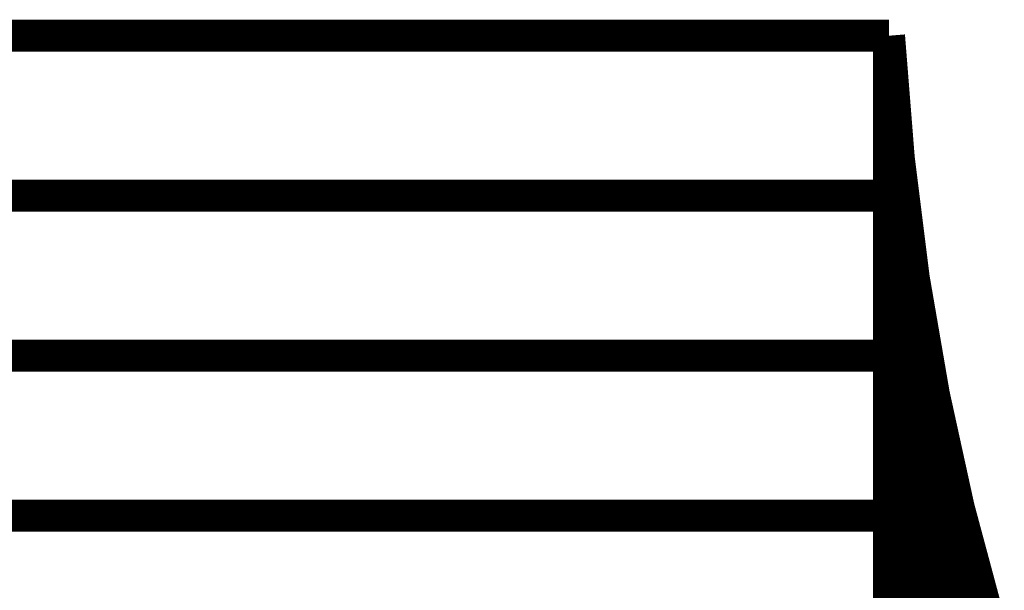
# Model space of a CAD drawing. Extents: x -2.56 to 2.22, y -0.18 to 3.28.
# Drawn here: x -2.4 to -2.31, y 1.8 to 1.86 of the extents above; entities that cross this region are included whole.
import ezdxf

# ---------------------------------------------------------------- set-up
doc = ezdxf.new("R2010")
doc.units = 0
doc.header["$MEASUREMENT"] = 0

msp = doc.modelspace()

# ---------------------------------------------------------------- linework, layer by layer
at = {"color": 0}
for points in [[(-2.562567, 1.856693, 0.003, 0.003, 0), (-2.320925, 1.856693, 0.003, 0.003, 0)], [(-2.562567, 1.856693, 0.003, 0.003, 0), (-2.320925, 1.856693, 0.003, 0.003, 0)], [(-2.320925, 1.856693, 0.003, 0.003, 0), (-2.562567, 1.856693, 0.003, 0.003, 0)], [(-2.562567, 1.856693, 0.003, 0.003, 0), (-2.320925, 1.856693, 0.003, 0.003, 0)], [(-2.562567, 1.856693, 0.003, 0.003, 0), (-2.320925, 1.856693, 0.003, 0.003, 0)], [(-2.320925, 1.856693, 0.003, 0.003, 0), (-2.562567, 1.856693, 0.003, 0.003, 0)], [(-2.320925, 1.856693, 0.003, 0.003, 0), (-2.320925, 1.826693, 0.003, 0.003, 0)], [(-2.320925, 1.856693, 0.003, 0.003, 0), (-2.320925, 1.841693, 0.003, 0.003, 0)], [(-2.320008, 1.845213, 0.003, 0.003, 0), (-2.320925, 1.856693, 0.003, 0.003, 0)], [(-2.320925, 1.856693, 0.003, 0.003, 0), (-2.320925, 1.826693, 0.003, 0.003, 0)], [(-2.320925, 1.856693, 0.003, 0.003, 0), (-2.320925, 1.841693, 0.003, 0.003, 0)], [(-2.320008, 1.845213, 0.003, 0.003, 0), (-2.320925, 1.856693, 0.003, 0.003, 0)], [(-2.320925, 1.837252, 0.003, 0.003, 0), (-2.320925, 1.856689, 0.003, 0.003, 0)], [(-2.320925, 1.856689, 0.003, 0.003, 0), (-2.320008, 1.845213, 0.003, 0.003, 0)], [(-2.320925, 1.852724, 0.003, 0.003, 0), (-2.320925, 1.856689, 0.003, 0.003, 0)], [(-2.320925, 1.856689, 0.003, 0.003, 0), (-2.320008, 1.845213, 0.003, 0.003, 0)], [(-2.320925, 1.837252, 0.003, 0.003, 0), (-2.320925, 1.856689, 0.003, 0.003, 0)], [(-2.320925, 1.856689, 0.003, 0.003, 0), (-2.320008, 1.845213, 0.003, 0.003, 0)], [(-2.320925, 1.852724, 0.003, 0.003, 0), (-2.320925, 1.856689, 0.003, 0.003, 0)], [(-2.320925, 1.856689, 0.003, 0.003, 0), (-2.320008, 1.845213, 0.003, 0.003, 0)], [(-2.320925, 1.821783, 0.003, 0.003, 0), (-2.320925, 1.852724, 0.003, 0.003, 0)], [(-2.320925, 1.852724, 0.003, 0.003, 0), (-2.320008, 1.841244, 0.003, 0.003, 0)], [(-2.320008, 1.841244, 0.003, 0.003, 0), (-2.320925, 1.852724, 0.003, 0.003, 0)], [(-2.320925, 1.821783, 0.003, 0.003, 0), (-2.320925, 1.852724, 0.003, 0.003, 0)], [(-2.320925, 1.852724, 0.003, 0.003, 0), (-2.320008, 1.841244, 0.003, 0.003, 0)], [(-2.320008, 1.841244, 0.003, 0.003, 0), (-2.320925, 1.852724, 0.003, 0.003, 0)], [(-2.320008, 1.825559, 0.003, 0.003, 0), (-2.320008, 1.845213, 0.003, 0.003, 0)], [(-2.320008, 1.845213, 0.003, 0.003, 0), (-2.318606, 1.834012, 0.003, 0.003, 0)], [(-2.320008, 1.840992, 0.003, 0.003, 0), (-2.320008, 1.845213, 0.003, 0.003, 0)], [(-2.320008, 1.845213, 0.003, 0.003, 0), (-2.318606, 1.834012, 0.003, 0.003, 0)], [(-2.320008, 1.845213, 0.003, 0.003, 0), (-2.320008, 1.825772, 0.003, 0.003, 0)], [(-2.320008, 1.845213, 0.003, 0.003, 0), (-2.320008, 1.841244, 0.003, 0.003, 0)], [(-2.318606, 1.834012, 0.003, 0.003, 0), (-2.320008, 1.845213, 0.003, 0.003, 0)], [(-2.320008, 1.825559, 0.003, 0.003, 0), (-2.320008, 1.845213, 0.003, 0.003, 0)], [(-2.320008, 1.845213, 0.003, 0.003, 0), (-2.318606, 1.834012, 0.003, 0.003, 0)], [(-2.320008, 1.840992, 0.003, 0.003, 0), (-2.320008, 1.845213, 0.003, 0.003, 0)], [(-2.320008, 1.845213, 0.003, 0.003, 0), (-2.318606, 1.834012, 0.003, 0.003, 0)], [(-2.320008, 1.845213, 0.003, 0.003, 0), (-2.320008, 1.825772, 0.003, 0.003, 0)], [(-2.320008, 1.845213, 0.003, 0.003, 0), (-2.320008, 1.841244, 0.003, 0.003, 0)], [(-2.318606, 1.834012, 0.003, 0.003, 0), (-2.320008, 1.845213, 0.003, 0.003, 0)], [(-2.562567, 1.841693, 0.003, 0.003, 0), (-2.320925, 1.841693, 0.003, 0.003, 0)], [(-2.320925, 1.841693, 0.003, 0.003, 0), (-2.562567, 1.841693, 0.003, 0.003, 0)], [(-2.562567, 1.841693, 0.003, 0.003, 0), (-2.320925, 1.841693, 0.003, 0.003, 0)], [(-2.320925, 1.841693, 0.003, 0.003, 0), (-2.562567, 1.841693, 0.003, 0.003, 0)], [(-2.320925, 1.841693, 0.003, 0.003, 0), (-2.320925, 1.811693, 0.003, 0.003, 0)], [(-2.320925, 1.841693, 0.003, 0.003, 0), (-2.320925, 1.811693, 0.003, 0.003, 0)], [(-2.320008, 1.841244, 0.003, 0.003, 0), (-2.320008, 1.810303, 0.003, 0.003, 0)], [(-2.320008, 1.841244, 0.003, 0.003, 0), (-2.320008, 1.810303, 0.003, 0.003, 0)], [(-2.320008, 1.810094, 0.003, 0.003, 0), (-2.320008, 1.840992, 0.003, 0.003, 0)], [(-2.320008, 1.840992, 0.003, 0.003, 0), (-2.318606, 1.829791, 0.003, 0.003, 0)], [(-2.318606, 1.829791, 0.003, 0.003, 0), (-2.320008, 1.840992, 0.003, 0.003, 0)], [(-2.320008, 1.810094, 0.003, 0.003, 0), (-2.320008, 1.840992, 0.003, 0.003, 0)], [(-2.320008, 1.840992, 0.003, 0.003, 0), (-2.318606, 1.829791, 0.003, 0.003, 0)], [(-2.318606, 1.829791, 0.003, 0.003, 0), (-2.320008, 1.840992, 0.003, 0.003, 0)], [(-2.320925, 1.806311, 0.003, 0.003, 0), (-2.320925, 1.837252, 0.003, 0.003, 0)], [(-2.320925, 1.837252, 0.003, 0.003, 0), (-2.320008, 1.825772, 0.003, 0.003, 0)], [(-2.320008, 1.825772, 0.003, 0.003, 0), (-2.320925, 1.837252, 0.003, 0.003, 0)], [(-2.320925, 1.806311, 0.003, 0.003, 0), (-2.320925, 1.837252, 0.003, 0.003, 0)], [(-2.320925, 1.837252, 0.003, 0.003, 0), (-2.320008, 1.825772, 0.003, 0.003, 0)], [(-2.320008, 1.825772, 0.003, 0.003, 0), (-2.320925, 1.837252, 0.003, 0.003, 0)], [(-2.318606, 1.814071, 0.003, 0.003, 0), (-2.318606, 1.834012, 0.003, 0.003, 0)], [(-2.318606, 1.834012, 0.003, 0.003, 0), (-2.31672, 1.823087, 0.003, 0.003, 0)], [(-2.318606, 1.834012, 0.003, 0.003, 0), (-2.318606, 1.814358, 0.003, 0.003, 0)], [(-2.318606, 1.834012, 0.003, 0.003, 0), (-2.318606, 1.829791, 0.003, 0.003, 0)], [(-2.31672, 1.823087, 0.003, 0.003, 0), (-2.318606, 1.834012, 0.003, 0.003, 0)], [(-2.318606, 1.814071, 0.003, 0.003, 0), (-2.318606, 1.834012, 0.003, 0.003, 0)], [(-2.318606, 1.834012, 0.003, 0.003, 0), (-2.31672, 1.823087, 0.003, 0.003, 0)], [(-2.318606, 1.834012, 0.003, 0.003, 0), (-2.318606, 1.814358, 0.003, 0.003, 0)], [(-2.318606, 1.834012, 0.003, 0.003, 0), (-2.318606, 1.829791, 0.003, 0.003, 0)], [(-2.31672, 1.823087, 0.003, 0.003, 0), (-2.318606, 1.834012, 0.003, 0.003, 0)], [(-2.318606, 1.8295, 0.003, 0.003, 0), (-2.318606, 1.834008, 0.003, 0.003, 0)], [(-2.318606, 1.834008, 0.003, 0.003, 0), (-2.31672, 1.823087, 0.003, 0.003, 0)], [(-2.318606, 1.8295, 0.003, 0.003, 0), (-2.318606, 1.834008, 0.003, 0.003, 0)], [(-2.318606, 1.834008, 0.003, 0.003, 0), (-2.31672, 1.823087, 0.003, 0.003, 0)], [(-2.318606, 1.829791, 0.003, 0.003, 0), (-2.318606, 1.798894, 0.003, 0.003, 0)], [(-2.318606, 1.829791, 0.003, 0.003, 0), (-2.318606, 1.798894, 0.003, 0.003, 0)], [(-2.318606, 1.798638, 0.003, 0.003, 0), (-2.318606, 1.8295, 0.003, 0.003, 0)], [(-2.318606, 1.8295, 0.003, 0.003, 0), (-2.31672, 1.818575, 0.003, 0.003, 0)], [(-2.31672, 1.818575, 0.003, 0.003, 0), (-2.318606, 1.8295, 0.003, 0.003, 0)], [(-2.318606, 1.798638, 0.003, 0.003, 0), (-2.318606, 1.8295, 0.003, 0.003, 0)], [(-2.318606, 1.8295, 0.003, 0.003, 0), (-2.31672, 1.818575, 0.003, 0.003, 0)], [(-2.31672, 1.818575, 0.003, 0.003, 0), (-2.318606, 1.8295, 0.003, 0.003, 0)], [(-2.562567, 1.826693, 0.003, 0.003, 0), (-2.320925, 1.826693, 0.003, 0.003, 0)], [(-2.320925, 1.826693, 0.003, 0.003, 0), (-2.562567, 1.826693, 0.003, 0.003, 0)], [(-2.562567, 1.826693, 0.003, 0.003, 0), (-2.320925, 1.826693, 0.003, 0.003, 0)], [(-2.320925, 1.826693, 0.003, 0.003, 0), (-2.562567, 1.826693, 0.003, 0.003, 0)], [(-2.320925, 1.826693, 0.003, 0.003, 0), (-2.320925, 1.796693, 0.003, 0.003, 0)], [(-2.320925, 1.826693, 0.003, 0.003, 0), (-2.320925, 1.796693, 0.003, 0.003, 0)], [(-2.320008, 1.825772, 0.003, 0.003, 0), (-2.320008, 1.794831, 0.003, 0.003, 0)], [(-2.320008, 1.825772, 0.003, 0.003, 0), (-2.320008, 1.794831, 0.003, 0.003, 0)], [(-2.320008, 1.794661, 0.003, 0.003, 0), (-2.320008, 1.825559, 0.003, 0.003, 0)], [(-2.320008, 1.825559, 0.003, 0.003, 0), (-2.318606, 1.814358, 0.003, 0.003, 0)], [(-2.318606, 1.814358, 0.003, 0.003, 0), (-2.320008, 1.825559, 0.003, 0.003, 0)], [(-2.320008, 1.794661, 0.003, 0.003, 0), (-2.320008, 1.825559, 0.003, 0.003, 0)], [(-2.320008, 1.825559, 0.003, 0.003, 0), (-2.318606, 1.814358, 0.003, 0.003, 0)], [(-2.318606, 1.814358, 0.003, 0.003, 0), (-2.320008, 1.825559, 0.003, 0.003, 0)], [(-2.31672, 1.823087, 0.003, 0.003, 0), (-2.31672, 1.803146, 0.003, 0.003, 0)], [(-2.31672, 1.823087, 0.003, 0.003, 0), (-2.31672, 1.818575, 0.003, 0.003, 0)], [(-2.314386, 1.812453, 0.003, 0.003, 0), (-2.31672, 1.823087, 0.003, 0.003, 0)], [(-2.31672, 1.823087, 0.003, 0.003, 0), (-2.31672, 1.803146, 0.003, 0.003, 0)], [(-2.31672, 1.823087, 0.003, 0.003, 0), (-2.31672, 1.818575, 0.003, 0.003, 0)], [(-2.314386, 1.812453, 0.003, 0.003, 0), (-2.31672, 1.823087, 0.003, 0.003, 0)], [(-2.31672, 1.802878, 0.003, 0.003, 0), (-2.31672, 1.823083, 0.003, 0.003, 0)], [(-2.31672, 1.823083, 0.003, 0.003, 0), (-2.314386, 1.812453, 0.003, 0.003, 0)], [(-2.31672, 1.818307, 0.003, 0.003, 0), (-2.31672, 1.823083, 0.003, 0.003, 0)], [(-2.31672, 1.823083, 0.003, 0.003, 0), (-2.314386, 1.812453, 0.003, 0.003, 0)], [(-2.31672, 1.802878, 0.003, 0.003, 0), (-2.31672, 1.823083, 0.003, 0.003, 0)], [(-2.31672, 1.823083, 0.003, 0.003, 0), (-2.314386, 1.812453, 0.003, 0.003, 0)], [(-2.31672, 1.818307, 0.003, 0.003, 0), (-2.31672, 1.823083, 0.003, 0.003, 0)], [(-2.31672, 1.823083, 0.003, 0.003, 0), (-2.314386, 1.812453, 0.003, 0.003, 0)], [(-2.320925, 1.790894, 0.003, 0.003, 0), (-2.320925, 1.821783, 0.003, 0.003, 0)], [(-2.320925, 1.821783, 0.003, 0.003, 0), (-2.320008, 1.810303, 0.003, 0.003, 0)], [(-2.320008, 1.810303, 0.003, 0.003, 0), (-2.320925, 1.821783, 0.003, 0.003, 0)], [(-2.320925, 1.790894, 0.003, 0.003, 0), (-2.320925, 1.821783, 0.003, 0.003, 0)], [(-2.320925, 1.821783, 0.003, 0.003, 0), (-2.320008, 1.810303, 0.003, 0.003, 0)], [(-2.320008, 1.810303, 0.003, 0.003, 0), (-2.320925, 1.821783, 0.003, 0.003, 0)], [(-2.31672, 1.818575, 0.003, 0.003, 0), (-2.31672, 1.787713, 0.003, 0.003, 0)], [(-2.31672, 1.818575, 0.003, 0.003, 0), (-2.31672, 1.787713, 0.003, 0.003, 0)], [(-2.31672, 1.787465, 0.003, 0.003, 0), (-2.31672, 1.818307, 0.003, 0.003, 0)], [(-2.31672, 1.818307, 0.003, 0.003, 0), (-2.314386, 1.807673, 0.003, 0.003, 0)], [(-2.314386, 1.807673, 0.003, 0.003, 0), (-2.31672, 1.818307, 0.003, 0.003, 0)], [(-2.31672, 1.787465, 0.003, 0.003, 0), (-2.31672, 1.818307, 0.003, 0.003, 0)], [(-2.31672, 1.818307, 0.003, 0.003, 0), (-2.314386, 1.807673, 0.003, 0.003, 0)], [(-2.314386, 1.807673, 0.003, 0.003, 0), (-2.31672, 1.818307, 0.003, 0.003, 0)], [(-2.318606, 1.814358, 0.003, 0.003, 0), (-2.318606, 1.783461, 0.003, 0.003, 0)], [(-2.318606, 1.814358, 0.003, 0.003, 0), (-2.318606, 1.783461, 0.003, 0.003, 0)], [(-2.318606, 1.783205, 0.003, 0.003, 0), (-2.318606, 1.814071, 0.003, 0.003, 0)], [(-2.318606, 1.814071, 0.003, 0.003, 0), (-2.31672, 1.803146, 0.003, 0.003, 0)], [(-2.31672, 1.803146, 0.003, 0.003, 0), (-2.318606, 1.814071, 0.003, 0.003, 0)], [(-2.318606, 1.783205, 0.003, 0.003, 0), (-2.318606, 1.814071, 0.003, 0.003, 0)], [(-2.318606, 1.814071, 0.003, 0.003, 0), (-2.31672, 1.803146, 0.003, 0.003, 0)], [(-2.31672, 1.803146, 0.003, 0.003, 0), (-2.318606, 1.814071, 0.003, 0.003, 0)], [(-2.314386, 1.812453, 0.003, 0.003, 0), (-2.314386, 1.792244, 0.003, 0.003, 0)], [(-2.314386, 1.812453, 0.003, 0.003, 0), (-2.314386, 1.807673, 0.003, 0.003, 0)], [(-2.311602, 1.802098, 0.003, 0.003, 0), (-2.314386, 1.812453, 0.003, 0.003, 0)], [(-2.314386, 1.812453, 0.003, 0.003, 0), (-2.314386, 1.792244, 0.003, 0.003, 0)], [(-2.314386, 1.812453, 0.003, 0.003, 0), (-2.314386, 1.807673, 0.003, 0.003, 0)], [(-2.311602, 1.802098, 0.003, 0.003, 0), (-2.314386, 1.812453, 0.003, 0.003, 0)], [(-2.314386, 1.791988, 0.003, 0.003, 0), (-2.314386, 1.812449, 0.003, 0.003, 0)], [(-2.314386, 1.812449, 0.003, 0.003, 0), (-2.311602, 1.802098, 0.003, 0.003, 0)], [(-2.314386, 1.807409, 0.003, 0.003, 0), (-2.314386, 1.812449, 0.003, 0.003, 0)], [(-2.314386, 1.812449, 0.003, 0.003, 0), (-2.311602, 1.802098, 0.003, 0.003, 0)], [(-2.314386, 1.791988, 0.003, 0.003, 0), (-2.314386, 1.812449, 0.003, 0.003, 0)], [(-2.314386, 1.812449, 0.003, 0.003, 0), (-2.311602, 1.802098, 0.003, 0.003, 0)], [(-2.314386, 1.807409, 0.003, 0.003, 0), (-2.314386, 1.812449, 0.003, 0.003, 0)], [(-2.314386, 1.812449, 0.003, 0.003, 0), (-2.311602, 1.802098, 0.003, 0.003, 0)], [(-2.562567, 1.811693, 0.003, 0.003, 0), (-2.320925, 1.811693, 0.003, 0.003, 0)], [(-2.320925, 1.811693, 0.003, 0.003, 0), (-2.562567, 1.811693, 0.003, 0.003, 0)], [(-2.562567, 1.811693, 0.003, 0.003, 0), (-2.320925, 1.811693, 0.003, 0.003, 0)], [(-2.320925, 1.811693, 0.003, 0.003, 0), (-2.562567, 1.811693, 0.003, 0.003, 0)], [(-2.320925, 1.811693, 0.003, 0.003, 0), (-2.320925, 1.781693, 0.003, 0.003, 0)], [(-2.320925, 1.811693, 0.003, 0.003, 0), (-2.320925, 1.781693, 0.003, 0.003, 0)], [(-2.320008, 1.810303, 0.003, 0.003, 0), (-2.320008, 1.779413, 0.003, 0.003, 0)], [(-2.320008, 1.810303, 0.003, 0.003, 0), (-2.320008, 1.779413, 0.003, 0.003, 0)], [(-2.320008, 1.779193, 0.003, 0.003, 0), (-2.320008, 1.810094, 0.003, 0.003, 0)], [(-2.320008, 1.810094, 0.003, 0.003, 0), (-2.318606, 1.798894, 0.003, 0.003, 0)], [(-2.318606, 1.798894, 0.003, 0.003, 0), (-2.320008, 1.810094, 0.003, 0.003, 0)], [(-2.320008, 1.779193, 0.003, 0.003, 0), (-2.320008, 1.810094, 0.003, 0.003, 0)], [(-2.320008, 1.810094, 0.003, 0.003, 0), (-2.318606, 1.798894, 0.003, 0.003, 0)], [(-2.318606, 1.798894, 0.003, 0.003, 0), (-2.320008, 1.810094, 0.003, 0.003, 0)], [(-2.314386, 1.807673, 0.003, 0.003, 0), (-2.314386, 1.776831, 0.003, 0.003, 0)], [(-2.314386, 1.807673, 0.003, 0.003, 0), (-2.314386, 1.776831, 0.003, 0.003, 0)], [(-2.314386, 1.776583, 0.003, 0.003, 0), (-2.314386, 1.807409, 0.003, 0.003, 0)], [(-2.314386, 1.807409, 0.003, 0.003, 0), (-2.311602, 1.797055, 0.003, 0.003, 0)], [(-2.311602, 1.797055, 0.003, 0.003, 0), (-2.314386, 1.807409, 0.003, 0.003, 0)], [(-2.314386, 1.776583, 0.003, 0.003, 0), (-2.314386, 1.807409, 0.003, 0.003, 0)], [(-2.314386, 1.807409, 0.003, 0.003, 0), (-2.311602, 1.797055, 0.003, 0.003, 0)], [(-2.311602, 1.797055, 0.003, 0.003, 0), (-2.314386, 1.807409, 0.003, 0.003, 0)], [(-2.320925, 1.775421, 0.003, 0.003, 0), (-2.320925, 1.806311, 0.003, 0.003, 0)], [(-2.320925, 1.806311, 0.003, 0.003, 0), (-2.320008, 1.794831, 0.003, 0.003, 0)], [(-2.320008, 1.794831, 0.003, 0.003, 0), (-2.320925, 1.806311, 0.003, 0.003, 0)], [(-2.320925, 1.775421, 0.003, 0.003, 0), (-2.320925, 1.806311, 0.003, 0.003, 0)], [(-2.320925, 1.806311, 0.003, 0.003, 0), (-2.320008, 1.794831, 0.003, 0.003, 0)], [(-2.320008, 1.794831, 0.003, 0.003, 0), (-2.320925, 1.806311, 0.003, 0.003, 0)]]:
    msp.add_lwpolyline(points, format="xyseb", dxfattribs=at)

doc.saveas('drawing.dxf')
